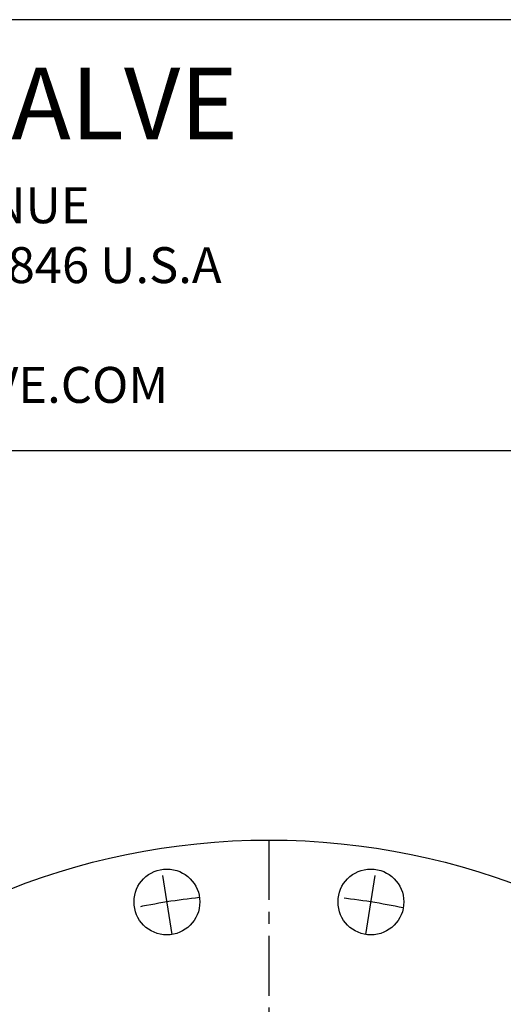
# Model space of a CAD drawing. Extents: x 155.8 to 215.8, y 6.1 to 86.1.
# Drawn here: x 174.7 to 184.8, y 65.6 to 86.1 of the extents above; entities that cross this region are included whole.
import ezdxf

# ---------------------------------------------------------------- set-up
doc = ezdxf.new("R2010")
doc.units = 0
doc.header["$MEASUREMENT"] = 0
doc.linetypes.add('CENTER', pattern=[2, 1.25, -0.25, 0.25, -0.25])
doc.layers.get('0').update_dxf_attribs({"linetype": 'CONTINUOUS'})
doc.layers.get('DEFPOINTS').update_dxf_attribs({"linetype": 'CONTINUOUS'})
doc.layers.add('C', color=3, linetype='CENTER')
doc.layers.add('DIM', color=7, linetype='CONTINUOUS')
doc.styles.add('Times New Roman', font='times.ttf', dxfattribs={"height": 0.5})
doc.dimstyles.new('FRACTIONS16', dxfattribs={"dimscale": 5, "dimtxt": 0.13, "dimasz": 0.18, "dimexe": 0.1, "dimexo": 0.06, "dimgap": 0.06, "dimtad": 0, "dimtih": 1, "dimtoh": 1, "dimdec": 4, "dimzin": 0, "dimdsep": 46, "dimlunit": 5, "dimtxsty": 'Standard', "dimcen": 0, "dimclrd": 7, "dimclre": 7, "dimclrt": 7, "dimadec": 0, "dimazin": 0, "dimtfac": 1, "dimtdec": 4, "dimtofl": 0, "dimtmove": 0, "dimatfit": 3, "dimfxl": 0, "dimtolj": 1, "dimtzin": 0, "dimarcsym": 0})

# ---------------------------------------------------------------- blocks, each defined once
blk = doc.blocks.new('*D10')
at = {"layer": 'DEFPOINTS', "color": 0}
for p in [(169.146, 64.377), (190.624, 44.155)]:
    blk.add_point(p, dxfattribs=at)
at = {"layer": 'DIM', "color": 7, "lineweight": -2}
for p, q in [((165.975, 66.515), (166.875, 66.515)), ((166.875, 66.515), (168.491, 64.994))]:
    blk.add_line(p, q, dxfattribs=at)
at = {"layer": 'DIM', "color": 7}
blk.add_solid([(168.594, 65.103), (168.388, 64.884), (169.146, 64.377)], dxfattribs=at)
at = {"layer": 'DIM', "color": 7, "insert": (161.45, 66.515), "char_height": 0.65, "attachment_point": 5}
blk.add_mtext('\\A1;∅29{\\H1.000000x;\\S1/2;} [∅749]\\P(BOTH FLANGES)', dxfattribs=at)

msp = doc.modelspace()

# ---------------------------------------------------------------- linework, layer by layer
for p, q in [((215.76464, 86.1473), (155.76464, 86.1473)), ((155.76464, 77.1473), (215.76464, 77.1473))]:
    msp.add_line(p, q)
for centre, radius in [((179.88515, 54.26559), 14.75), ((177.75373, 67.72285), 0.6875), ((182.01657, 67.72285), 0.6875)]:
    msp.add_circle(centre, radius)
at = {"layer": 'C'}
for p, q in [((179.88515, 69.01559), (179.88515, 39.51559)), ((177.86128, 67.04381), (177.64618, 68.40188)), ((181.90902, 67.04381), (182.12411, 68.40188))]:
    msp.add_line(p, q, dxfattribs=at)
for start, end in [(96.108622, 101.891378), (78.108622, 83.891378)]:
    msp.add_arc((179.88515, 54.26559), 13.625, start, end, dxfattribs=at)

# ---------------------------------------------------------------- texts
at = {"insert": (165.76464, 85.1473), "char_height": 1, "attachment_point": 1, "style": 'Times New Roman'}
msp.add_mtext_dynamic_manual_height_columns('{\\H1.5x;GEMCO VALVE\\P\\H0.5x;301 SMALLEY AVENUE\\PMIDDLESEX, NJ 08846 U.S.A\\P(+1) 732-733-1142\\PWWW.GEMCOVALVE.COM}', width=20, gutter_width=0, heights=[8], dxfattribs=at)

# ---------------------------------------------------------------- dimensions: what is measured, and where the dimension line sits
at = {"layer": 'DIM'}
dim = msp.add_diameter_dim_2p(p1=(190.62432, 44.15458), p2=(169.14597, 64.37661), text='<>\\P(BOTH FLANGES)', dimstyle='FRACTIONS16', dxfattribs=at)
dim.commit()
dim.dimension.update_dxf_attribs({"geometry": '*D10', "text_midpoint": (161.4496, 66.51513), "dimtype": 163})

doc.saveas('drawing.dxf')
